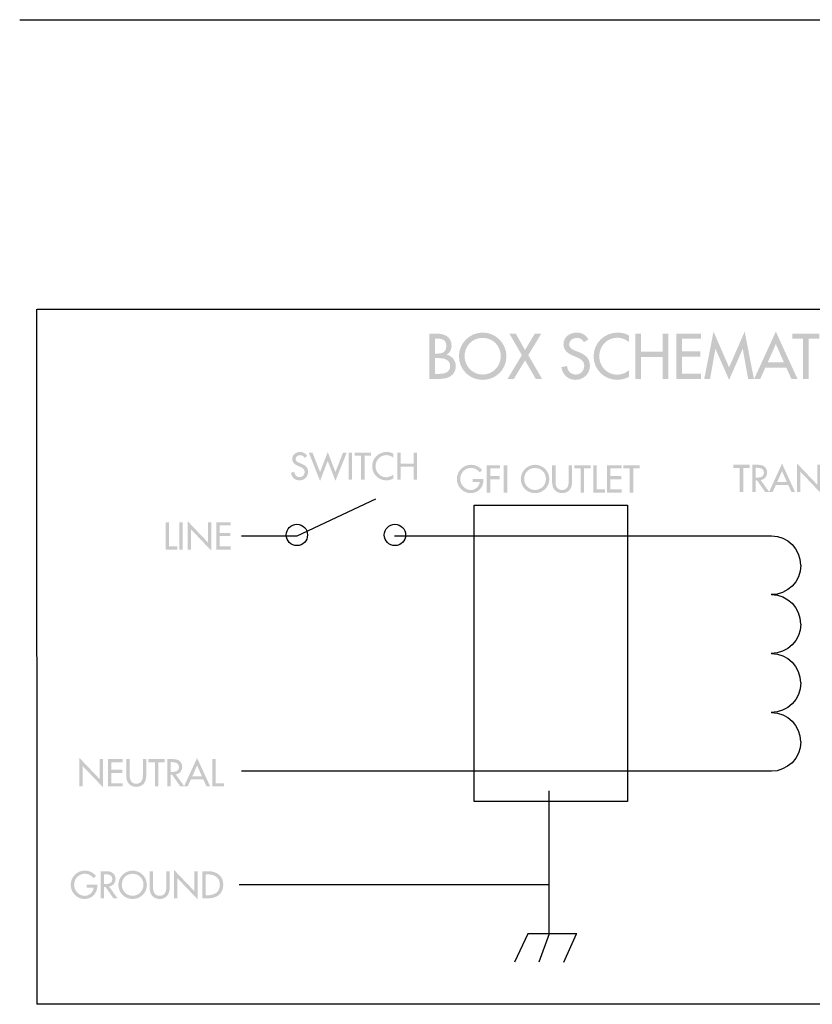
# Model space of a CAD drawing. Extents: x 13 to 267, y 9 to 200.
# Drawn here: x 13 to 59, y 138 to 196 of the extents above; entities that cross this region are included whole.
import ezdxf

# ---------------------------------------------------------------- set-up
doc = ezdxf.new("R2010")
doc.units = 0
doc.header["$MEASUREMENT"] = 0
doc.layers.add('FOREGROUND', color=5, linetype='CONTINUOUS')

# ---------------------------------------------------------------- blocks, each defined once
blk = doc.blocks.new('AI9-BLK35')
at = {"layer": 'FOREGROUND'}
h = blk.add_hatch(color=7, dxfattribs=at)
edge = h.paths.add_edge_path(flags=16)
edge.add_spline(control_points=[(-12.939, -1.357), (-12.939, -1.357), (-12.319, -1.357), (-12.319, -1.357), (-11.85, -1.357), (-11.395, -1.146), (-11.395, -0.614), (-11.395, -0.303), (-11.613, 0.004), (-11.927, 0.06), (-11.927, 0.06), (-11.927, 0.067), (-11.927, 0.067), (-11.747, 0.152), (-11.642, 0.377), (-11.642, 0.571), (-11.642, 1.171), (-12.114, 1.301), (-12.615, 1.301), (-12.615, 1.301), (-12.939, 1.301), (-12.939, 1.301), (-12.939, 1.301), (-12.939, -1.357), (-12.939, -1.357)], knot_values=[0, 0, 0, 0, 1, 1, 1, 2, 2, 2, 3, 3, 3, 4, 4, 4, 5, 5, 5, 6, 6, 6, 7, 7, 7, 8, 8, 8, 8], degree=3, periodic=0)
edge = h.paths.add_edge_path()
edge.add_spline(control_points=[(-12.608, -0.141), (-12.608, -0.141), (-12.403, -0.141), (-12.403, -0.141), (-12.107, -0.141), (-11.726, -0.219), (-11.726, -0.592), (-11.726, -0.97), (-12.047, -1.061), (-12.354, -1.061), (-12.354, -1.061), (-12.608, -1.061), (-12.608, -1.061), (-12.608, -1.061), (-12.608, -0.141), (-12.608, -0.141)], knot_values=[0, 0, 0, 0, 1, 1, 1, 2, 2, 2, 3, 3, 3, 4, 4, 4, 5, 5, 5, 5], degree=3, periodic=0)
edge = h.paths.add_edge_path()
edge.add_spline(control_points=[(-12.608, 1.005), (-12.608, 1.005), (-12.516, 1.005), (-12.516, 1.005), (-12.206, 1.005), (-11.952, 0.941), (-11.952, 0.568), (-11.952, 0.187), (-12.209, 0.123), (-12.523, 0.123), (-12.523, 0.123), (-12.608, 0.123), (-12.608, 0.123), (-12.608, 0.123), (-12.608, 1.005), (-12.608, 1.005)], knot_values=[0, 0, 0, 0, 1, 1, 1, 2, 2, 2, 3, 3, 3, 4, 4, 4, 5, 5, 5, 5], degree=3, periodic=0)
h = blk.add_hatch(color=7, dxfattribs=at)
edge = h.paths.add_edge_path()
edge.add_spline(control_points=[(-9.818, -1.104), (-10.393, -1.104), (-10.88, -0.635), (-10.88, -0.028), (-10.88, 0.557), (-10.443, 1.047), (-9.818, 1.047), (-9.194, 1.047), (-8.757, 0.557), (-8.757, -0.028), (-8.757, -0.635), (-9.244, -1.104), (-9.818, -1.104)], knot_values=[0, 0, 0, 0, 1, 1, 1, 2, 2, 2, 3, 3, 3, 4, 4, 4, 4], degree=3, periodic=0)
edge = h.paths.add_edge_path(flags=16)
edge.add_spline(control_points=[(-9.818, 1.358), (-10.58, 1.358), (-11.211, 0.733), (-11.211, -0.028), (-11.211, -0.818), (-10.587, -1.414), (-9.818, -1.414), (-9.05, -1.414), (-8.426, -0.818), (-8.426, -0.028), (-8.426, 0.733), (-9.057, 1.358), (-9.818, 1.358)], knot_values=[0, 0, 0, 0, 1, 1, 1, 2, 2, 2, 3, 3, 3, 4, 4, 4, 4], degree=3, periodic=0)
for points in [[(-7.522, 0.035), (-8.358, -1.357), (-7.988, -1.357), (-7.336, -0.268), (-6.708, -1.357), (-6.338, -1.357), (-7.145, 0.035), (-6.38, 1.301), (-6.757, 1.301), (-7.336, 0.331), (-7.879, 1.301), (-8.256, 1.301)], [(-0.534, 0.229), (-0.534, 1.301), (-0.865, 1.301), (-0.865, -1.357), (-0.534, -1.357), (-0.534, -0.081), (0.732, -0.081), (0.732, -1.357), (1.064, -1.357), (1.064, 1.301), (0.732, 1.301), (0.732, 0.229)], [(1.544, -1.357), (2.972, -1.357), (2.972, -1.054), (1.875, -1.054), (1.875, -0.049), (2.94, -0.049), (2.94, 0.254), (1.875, 0.254), (1.875, 0.998), (2.972, 0.998), (2.972, 1.301), (1.544, 1.301)], [(4.629, -1.414), (5.426, 0.398), (5.433, 0.398), (5.743, -1.357), (6.085, -1.357), (5.542, 1.414), (4.629, -0.68), (3.716, 1.414), (3.173, -1.357), (3.515, -1.357), (3.825, 0.398), (3.832, 0.398)], [(9.294, 0.998), (9.925, 0.998), (9.925, 1.301), (8.331, 1.301), (8.331, 0.998), (8.963, 0.998), (8.963, -1.357), (9.294, -1.357)], [(10.507, 1.301), (10.175, 1.301), (10.175, -1.357), (10.507, -1.357)]]:
    blk.add_hatch(color=7, dxfattribs=at).paths.add_polyline_path(points)
h = blk.add_hatch(color=7, dxfattribs=at)
edge = h.paths.add_edge_path()
edge.add_spline(control_points=[(-3.616, 0.955), (-3.76, 1.213), (-4.004, 1.358), (-4.3, 1.358), (-4.702, 1.358), (-5.082, 1.1), (-5.082, 0.67), (-5.082, 0.3), (-4.807, 0.127), (-4.504, -0.003), (-4.504, -0.003), (-4.321, -0.081), (-4.321, -0.081), (-4.092, -0.176), (-3.863, -0.3), (-3.863, -0.585), (-3.863, -0.864), (-4.067, -1.104), (-4.353, -1.104), (-4.638, -1.104), (-4.871, -0.892), (-4.867, -0.599), (-4.867, -0.599), (-5.202, -0.67), (-5.202, -0.67), (-5.146, -1.097), (-4.811, -1.414), (-4.381, -1.414), (-3.905, -1.414), (-3.531, -1.068), (-3.531, -0.585), (-3.531, -0.141), (-3.813, 0.067), (-4.19, 0.215), (-4.19, 0.215), (-4.381, 0.289), (-4.381, 0.289), (-4.546, 0.353), (-4.751, 0.462), (-4.751, 0.67), (-4.751, 0.903), (-4.518, 1.047), (-4.307, 1.047), (-4.106, 1.047), (-3.979, 0.963), (-3.88, 0.797), (-3.88, 0.797), (-3.616, 0.955), (-3.616, 0.955)], knot_values=[0, 0, 0, 0, 1, 1, 1, 2, 2, 2, 3, 3, 3, 4, 4, 4, 5, 5, 5, 6, 6, 6, 7, 7, 7, 8, 8, 8, 9, 9, 9, 10, 10, 10, 11, 11, 11, 12, 12, 12, 13, 13, 13, 14, 14, 14, 15, 15, 15, 16, 16, 16, 16], degree=3, periodic=0)
h = blk.add_hatch(color=7, dxfattribs=at)
edge = h.paths.add_edge_path()
edge.add_spline(control_points=[(-1.232, 1.178), (-1.433, 1.301), (-1.669, 1.358), (-1.902, 1.358), (-2.685, 1.358), (-3.316, 0.744), (-3.316, -0.042), (-3.316, -0.811), (-2.688, -1.414), (-1.93, -1.414), (-1.698, -1.414), (-1.437, -1.347), (-1.232, -1.227), (-1.232, -1.227), (-1.232, -0.836), (-1.232, -0.836), (-1.429, -1.012), (-1.68, -1.111), (-1.941, -1.111), (-2.533, -1.111), (-2.984, -0.614), (-2.984, -0.032), (-2.984, 0.557), (-2.53, 1.054), (-1.934, 1.054), (-1.683, 1.054), (-1.422, 0.963), (-1.232, 0.793), (-1.232, 0.793), (-1.232, 1.178), (-1.232, 1.178)], knot_values=[0, 0, 0, 0, 1, 1, 1, 2, 2, 2, 3, 3, 3, 4, 4, 4, 5, 5, 5, 6, 6, 6, 7, 7, 7, 8, 8, 8, 9, 9, 9, 10, 10, 10, 10], degree=3, periodic=0)
h = blk.add_hatch(color=7, dxfattribs=at)
edge = h.paths.add_edge_path()
edge.add_spline(control_points=[(7.841, -0.388), (7.841, -0.388), (6.896, -0.388), (6.896, -0.388), (6.896, -0.388), (7.369, 0.687), (7.369, 0.687), (7.369, 0.687), (7.841, -0.388), (7.841, -0.388)], knot_values=[0, 0, 0, 0, 1, 1, 1, 2, 2, 2, 3, 3, 3, 3], degree=3, periodic=0)
edge = h.paths.add_edge_path(flags=16)
edge.add_spline(control_points=[(7.979, -0.691), (7.979, -0.691), (8.282, -1.357), (8.282, -1.357), (8.282, -1.357), (8.638, -1.357), (8.638, -1.357), (8.638, -1.357), (7.369, 1.414), (7.369, 1.414), (7.369, 1.414), (6.099, -1.357), (6.099, -1.357), (6.099, -1.357), (6.455, -1.357), (6.455, -1.357), (6.455, -1.357), (6.759, -0.691), (6.759, -0.691), (6.759, -0.691), (7.979, -0.691), (7.979, -0.691)], knot_values=[0, 0, 0, 0, 1, 1, 1, 2, 2, 2, 3, 3, 3, 4, 4, 4, 5, 5, 5, 6, 6, 6, 7, 7, 7, 7], degree=3, periodic=0)
h = blk.add_hatch(color=7, dxfattribs=at)
edge = h.paths.add_edge_path()
edge.add_spline(control_points=[(12.939, 1.178), (12.738, 1.301), (12.502, 1.358), (12.269, 1.358), (11.487, 1.358), (10.855, 0.744), (10.855, -0.042), (10.855, -0.811), (11.483, -1.414), (12.241, -1.414), (12.474, -1.414), (12.735, -1.347), (12.939, -1.227), (12.939, -1.227), (12.939, -0.836), (12.939, -0.836), (12.742, -1.012), (12.491, -1.111), (12.23, -1.111), (11.638, -1.111), (11.187, -0.614), (11.187, -0.032), (11.187, 0.557), (11.642, 1.054), (12.238, 1.054), (12.488, 1.054), (12.749, 0.963), (12.939, 0.793), (12.939, 0.793), (12.939, 1.178), (12.939, 1.178)], knot_values=[0, 0, 0, 0, 1, 1, 1, 2, 2, 2, 3, 3, 3, 4, 4, 4, 5, 5, 5, 6, 6, 6, 7, 7, 7, 8, 8, 8, 9, 9, 9, 10, 10, 10, 10], degree=3, periodic=0)
blk = doc.blocks.new('AI9-BLK28')
at = {"layer": 'FOREGROUND'}
for points in [[(-6.595, 0.61), (-6.216, 0.61), (-6.216, 0.792), (-7.173, 0.792), (-7.173, 0.61), (-6.794, 0.61), (-6.794, -0.803), (-6.595, -0.803)], [(-3.442, -0.803), (-3.243, -0.803), (-3.243, 0.386), (-2.046, -0.868), (-2.046, 0.792), (-2.245, 0.792), (-2.245, -0.386), (-3.442, 0.868)], [(0.144, 0.61), (0.144, 0.792), (-0.628, 0.792), (-0.628, -0.803), (-0.429, -0.803), (-0.429, -0.02), (0.125, -0.02), (0.125, 0.162), (-0.429, 0.162), (-0.429, 0.61)], [(4.027, -0.837), (4.505, 0.251), (4.509, 0.251), (4.695, -0.803), (4.9, -0.803), (4.575, 0.86), (4.027, -0.397), (3.479, 0.86), (3.153, -0.803), (3.358, -0.803), (3.544, 0.251), (3.548, 0.251)], [(5.078, -0.803), (5.935, -0.803), (5.935, -0.621), (5.277, -0.621), (5.277, -0.018), (5.916, -0.018), (5.916, 0.164), (5.277, 0.164), (5.277, 0.61), (5.935, 0.61), (5.935, 0.792), (5.078, 0.792)]]:
    blk.add_hatch(color=7, dxfattribs=at).paths.add_polyline_path(points)
h = blk.add_hatch(color=7, dxfattribs=at)
edge = h.paths.add_edge_path()
edge.add_spline(control_points=[(-5.861, 0.615), (-5.861, 0.615), (-5.808, 0.615), (-5.808, 0.615), (-5.611, 0.615), (-5.374, 0.579), (-5.374, 0.329), (-5.374, 0.075), (-5.594, 0.037), (-5.798, 0.037), (-5.798, 0.037), (-5.861, 0.037), (-5.861, 0.037), (-5.861, 0.037), (-5.861, 0.615), (-5.861, 0.615)], knot_values=[0, 0, 0, 0, 1, 1, 1, 2, 2, 2, 3, 3, 3, 4, 4, 4, 5, 5, 5, 5], degree=3, periodic=0)
edge = h.paths.add_edge_path(flags=16)
edge.add_spline(control_points=[(-5.571, -0.109), (-5.341, -0.081), (-5.188, 0.109), (-5.188, 0.337), (-5.188, 0.49), (-5.264, 0.64), (-5.398, 0.718), (-5.525, 0.79), (-5.677, 0.792), (-5.819, 0.792), (-5.819, 0.792), (-6.06, 0.792), (-6.06, 0.792), (-6.06, 0.792), (-6.06, -0.803), (-6.06, -0.803), (-6.06, -0.803), (-5.861, -0.803), (-5.861, -0.803), (-5.861, -0.803), (-5.861, -0.128), (-5.861, -0.128), (-5.861, -0.128), (-5.779, -0.128), (-5.779, -0.128), (-5.779, -0.128), (-5.309, -0.803), (-5.309, -0.803), (-5.309, -0.803), (-5.068, -0.803), (-5.068, -0.803), (-5.068, -0.803), (-5.571, -0.109), (-5.571, -0.109)], knot_values=[0, 0, 0, 0, 1, 1, 1, 2, 2, 2, 3, 3, 3, 4, 4, 4, 5, 5, 5, 6, 6, 6, 7, 7, 7, 8, 8, 8, 9, 9, 9, 10, 10, 10, 11, 11, 11, 11], degree=3, periodic=0)
h = blk.add_hatch(color=7, dxfattribs=at)
edge = h.paths.add_edge_path()
edge.add_spline(control_points=[(-4.035, -0.221), (-4.035, -0.221), (-4.602, -0.221), (-4.602, -0.221), (-4.602, -0.221), (-4.318, 0.424), (-4.318, 0.424), (-4.318, 0.424), (-4.035, -0.221), (-4.035, -0.221)], knot_values=[0, 0, 0, 0, 1, 1, 1, 2, 2, 2, 3, 3, 3, 3], degree=3, periodic=0)
edge = h.paths.add_edge_path(flags=16)
edge.add_spline(control_points=[(-3.952, -0.403), (-3.952, -0.403), (-3.77, -0.803), (-3.77, -0.803), (-3.77, -0.803), (-3.557, -0.803), (-3.557, -0.803), (-3.557, -0.803), (-4.318, 0.86), (-4.318, 0.86), (-4.318, 0.86), (-5.08, -0.803), (-5.08, -0.803), (-5.08, -0.803), (-4.866, -0.803), (-4.866, -0.803), (-4.866, -0.803), (-4.684, -0.403), (-4.684, -0.403), (-4.684, -0.403), (-3.952, -0.403), (-3.952, -0.403)], knot_values=[0, 0, 0, 0, 1, 1, 1, 2, 2, 2, 3, 3, 3, 4, 4, 4, 5, 5, 5, 6, 6, 6, 7, 7, 7, 7], degree=3, periodic=0)
h = blk.add_hatch(color=7, dxfattribs=at)
edge = h.paths.add_edge_path()
edge.add_spline(control_points=[(-0.895, 0.585), (-0.982, 0.739), (-1.127, 0.826), (-1.305, 0.826), (-1.546, 0.826), (-1.775, 0.672), (-1.775, 0.414), (-1.775, 0.191), (-1.61, 0.088), (-1.428, 0.009), (-1.428, 0.009), (-1.318, -0.037), (-1.318, -0.037), (-1.18, -0.094), (-1.043, -0.168), (-1.043, -0.34), (-1.043, -0.507), (-1.165, -0.651), (-1.337, -0.651), (-1.508, -0.651), (-1.648, -0.524), (-1.646, -0.348), (-1.646, -0.348), (-1.847, -0.39), (-1.847, -0.39), (-1.813, -0.646), (-1.612, -0.837), (-1.354, -0.837), (-1.068, -0.837), (-0.844, -0.629), (-0.844, -0.34), (-0.844, -0.073), (-1.013, 0.052), (-1.24, 0.141), (-1.24, 0.141), (-1.354, 0.185), (-1.354, 0.185), (-1.453, 0.223), (-1.576, 0.289), (-1.576, 0.414), (-1.576, 0.553), (-1.436, 0.64), (-1.309, 0.64), (-1.189, 0.64), (-1.113, 0.589), (-1.053, 0.49), (-1.053, 0.49), (-0.895, 0.585), (-0.895, 0.585)], knot_values=[0, 0, 0, 0, 1, 1, 1, 2, 2, 2, 3, 3, 3, 4, 4, 4, 5, 5, 5, 6, 6, 6, 7, 7, 7, 8, 8, 8, 9, 9, 9, 10, 10, 10, 11, 11, 11, 12, 12, 12, 13, 13, 13, 14, 14, 14, 15, 15, 15, 16, 16, 16, 16], degree=3, periodic=0)
h = blk.add_hatch(color=7, dxfattribs=at)
edge = h.paths.add_edge_path()
edge.add_spline(control_points=[(1.1, -0.651), (0.755, -0.651), (0.463, -0.369), (0.463, -0.005), (0.463, 0.346), (0.726, 0.64), (1.1, 0.64), (1.475, 0.64), (1.737, 0.346), (1.737, -0.005), (1.737, -0.369), (1.445, -0.651), (1.1, -0.651)], knot_values=[0, 0, 0, 0, 1, 1, 1, 2, 2, 2, 3, 3, 3, 4, 4, 4, 4], degree=3, periodic=0)
edge = h.paths.add_edge_path(flags=16)
edge.add_spline(control_points=[(1.1, 0.826), (0.643, 0.826), (0.264, 0.452), (0.264, -0.005), (0.264, -0.479), (0.639, -0.837), (1.1, -0.837), (1.561, -0.837), (1.936, -0.479), (1.936, -0.005), (1.936, 0.452), (1.557, 0.826), (1.1, 0.826)], knot_values=[0, 0, 0, 0, 1, 1, 1, 2, 2, 2, 3, 3, 3, 4, 4, 4, 4], degree=3, periodic=0)
h = blk.add_hatch(color=7, dxfattribs=at)
edge = h.paths.add_edge_path()
edge.add_spline(control_points=[(2.327, 0.615), (2.327, 0.615), (2.38, 0.615), (2.38, 0.615), (2.577, 0.615), (2.814, 0.579), (2.814, 0.329), (2.814, 0.075), (2.594, 0.037), (2.391, 0.037), (2.391, 0.037), (2.327, 0.037), (2.327, 0.037), (2.327, 0.037), (2.327, 0.615), (2.327, 0.615)], knot_values=[0, 0, 0, 0, 1, 1, 1, 2, 2, 2, 3, 3, 3, 4, 4, 4, 5, 5, 5, 5], degree=3, periodic=0)
edge = h.paths.add_edge_path(flags=16)
edge.add_spline(control_points=[(2.617, -0.109), (2.848, -0.081), (3, 0.109), (3, 0.337), (3, 0.49), (2.924, 0.64), (2.791, 0.718), (2.664, 0.79), (2.511, 0.792), (2.37, 0.792), (2.37, 0.792), (2.129, 0.792), (2.129, 0.792), (2.129, 0.792), (2.129, -0.803), (2.129, -0.803), (2.129, -0.803), (2.327, -0.803), (2.327, -0.803), (2.327, -0.803), (2.327, -0.128), (2.327, -0.128), (2.327, -0.128), (2.41, -0.128), (2.41, -0.128), (2.41, -0.128), (2.88, -0.803), (2.88, -0.803), (2.88, -0.803), (3.121, -0.803), (3.121, -0.803), (3.121, -0.803), (2.617, -0.109), (2.617, -0.109)], knot_values=[0, 0, 0, 0, 1, 1, 1, 2, 2, 2, 3, 3, 3, 4, 4, 4, 5, 5, 5, 6, 6, 6, 7, 7, 7, 8, 8, 8, 9, 9, 9, 10, 10, 10, 11, 11, 11, 11], degree=3, periodic=0)
h = blk.add_hatch(color=7, dxfattribs=at)
edge = h.paths.add_edge_path()
edge.add_spline(control_points=[(6.379, 0.615), (6.379, 0.615), (6.432, 0.615), (6.432, 0.615), (6.629, 0.615), (6.866, 0.579), (6.866, 0.329), (6.866, 0.075), (6.646, 0.037), (6.443, 0.037), (6.443, 0.037), (6.379, 0.037), (6.379, 0.037), (6.379, 0.037), (6.379, 0.615), (6.379, 0.615)], knot_values=[0, 0, 0, 0, 1, 1, 1, 2, 2, 2, 3, 3, 3, 4, 4, 4, 5, 5, 5, 5], degree=3, periodic=0)
edge = h.paths.add_edge_path(flags=16)
edge.add_spline(control_points=[(6.669, -0.109), (6.9, -0.081), (7.052, 0.109), (7.052, 0.337), (7.052, 0.49), (6.976, 0.64), (6.842, 0.718), (6.716, 0.79), (6.563, 0.792), (6.421, 0.792), (6.421, 0.792), (6.18, 0.792), (6.18, 0.792), (6.18, 0.792), (6.18, -0.803), (6.18, -0.803), (6.18, -0.803), (6.379, -0.803), (6.379, -0.803), (6.379, -0.803), (6.379, -0.128), (6.379, -0.128), (6.379, -0.128), (6.462, -0.128), (6.462, -0.128), (6.462, -0.128), (6.931, -0.803), (6.931, -0.803), (6.931, -0.803), (7.173, -0.803), (7.173, -0.803), (7.173, -0.803), (6.669, -0.109), (6.669, -0.109)], knot_values=[0, 0, 0, 0, 1, 1, 1, 2, 2, 2, 3, 3, 3, 4, 4, 4, 5, 5, 5, 6, 6, 6, 7, 7, 7, 8, 8, 8, 9, 9, 9, 10, 10, 10, 11, 11, 11, 11], degree=3, periodic=0)
blk = doc.blocks.new('AI9-BLK27')
at = {"layer": 'FOREGROUND', "color": 7}
blk.add_circle((0.000043, 0), 0.62494, dxfattribs=at)
blk = doc.blocks.new('AI9-BLK26')
at = {"layer": 'FOREGROUND', "color": 7}
blk.add_circle((0, 0), 0.625, dxfattribs=at)
blk = doc.blocks.new('AI9-BLK25')
at = {"layer": 'FOREGROUND', "color": 7}
blk.add_lwpolyline([(-4.499553, 8.686636), (4.499553, 8.686636), (4.499553, -8.686636), (-4.499553, -8.686636)], close=True, dxfattribs=at)
blk = doc.blocks.new('AI9-BLK24')
at = {"layer": 'FOREGROUND'}
h = blk.add_hatch(color=7, dxfattribs=at)
edge = h.paths.add_edge_path()
edge.add_spline(control_points=[(-4.431, 0.006), (-4.431, 0.006), (-4.431, -0.176), (-4.431, -0.176), (-4.431, -0.176), (-4.018, -0.176), (-4.018, -0.176), (-4.027, -0.436), (-4.293, -0.649), (-4.541, -0.649), (-4.886, -0.649), (-5.161, -0.332), (-5.161, 0.002), (-5.161, 0.36), (-4.882, 0.649), (-4.524, 0.649), (-4.329, 0.649), (-4.137, 0.546), (-4.023, 0.389), (-4.023, 0.389), (-3.883, 0.523), (-3.883, 0.523), (-4.04, 0.719), (-4.285, 0.831), (-4.532, 0.831), (-4.992, 0.831), (-5.36, 0.455), (-5.36, -0.004), (-5.36, -0.446), (-5, -0.831), (-4.554, -0.831), (-4.107, -0.831), (-3.798, -0.495), (-3.798, -0.057), (-3.798, -0.057), (-3.798, 0.006), (-3.798, 0.006), (-3.798, 0.006), (-4.431, 0.006), (-4.431, 0.006)], knot_values=[0, 0, 0, 0, 1, 1, 1, 2, 2, 2, 3, 3, 3, 4, 4, 4, 5, 5, 5, 6, 6, 6, 7, 7, 7, 8, 8, 8, 9, 9, 9, 10, 10, 10, 11, 11, 11, 12, 12, 12, 13, 13, 13, 13], degree=3, periodic=0)
for points in [[(-2.832, 0.616), (-2.832, 0.798), (-3.604, 0.798), (-3.604, -0.797), (-3.405, -0.797), (-3.405, -0.015), (-2.851, -0.015), (-2.851, 0.167), (-3.405, 0.167), (-3.405, 0.616)], [(-2.407, 0.798), (-2.606, 0.798), (-2.606, -0.797), (-2.407, -0.797)], [(2.1, 0.616), (2.478, 0.616), (2.478, 0.798), (1.522, 0.798), (1.522, 0.616), (1.901, 0.616), (1.901, -0.797), (2.1, -0.797)], [(2.834, 0.798), (2.635, 0.798), (2.635, -0.797), (3.318, -0.797), (3.318, -0.616), (2.834, -0.616)], [(3.449, -0.797), (4.306, -0.797), (4.306, -0.616), (3.648, -0.616), (3.648, -0.013), (4.287, -0.013), (4.287, 0.169), (3.648, 0.169), (3.648, 0.616), (4.306, 0.616), (4.306, 0.798), (3.449, 0.798)], [(4.981, 0.616), (5.36, 0.616), (5.36, 0.798), (4.403, 0.798), (4.403, 0.616), (4.782, 0.616), (4.782, -0.797), (4.981, -0.797)]]:
    blk.add_hatch(color=7, dxfattribs=at).paths.add_polyline_path(points)
h = blk.add_hatch(color=7, dxfattribs=at)
edge = h.paths.add_edge_path()
edge.add_spline(control_points=[(-0.774, -0.645), (-1.119, -0.645), (-1.411, -0.364), (-1.411, 0), (-1.411, 0.351), (-1.149, 0.645), (-0.774, 0.645), (-0.4, 0.645), (-0.137, 0.351), (-0.137, 0), (-0.137, -0.364), (-0.429, -0.645), (-0.774, -0.645)], knot_values=[0, 0, 0, 0, 1, 1, 1, 2, 2, 2, 3, 3, 3, 4, 4, 4, 4], degree=3, periodic=0)
edge = h.paths.add_edge_path(flags=16)
edge.add_spline(control_points=[(-0.774, 0.831), (-1.231, 0.831), (-1.61, 0.457), (-1.61, 0), (-1.61, -0.474), (-1.235, -0.831), (-0.774, -0.831), (-0.313, -0.831), (0.062, -0.474), (0.062, 0), (0.062, 0.457), (-0.317, 0.831), (-0.774, 0.831)], knot_values=[0, 0, 0, 0, 1, 1, 1, 2, 2, 2, 3, 3, 3, 4, 4, 4, 4], degree=3, periodic=0)
h = blk.add_hatch(color=7, dxfattribs=at)
edge = h.paths.add_edge_path()
edge.add_spline(control_points=[(0.227, 0.798), (0.227, 0.798), (0.227, -0.211), (0.227, -0.211), (0.227, -0.563), (0.445, -0.831), (0.811, -0.831), (1.177, -0.831), (1.395, -0.563), (1.395, -0.211), (1.395, -0.211), (1.395, 0.798), (1.395, 0.798), (1.395, 0.798), (1.196, 0.798), (1.196, 0.798), (1.196, 0.798), (1.196, -0.144), (1.196, -0.144), (1.196, -0.404), (1.118, -0.645), (0.811, -0.645), (0.504, -0.645), (0.426, -0.404), (0.426, -0.144), (0.426, -0.144), (0.426, 0.798), (0.426, 0.798), (0.426, 0.798), (0.227, 0.798), (0.227, 0.798)], knot_values=[0, 0, 0, 0, 1, 1, 1, 2, 2, 2, 3, 3, 3, 4, 4, 4, 5, 5, 5, 6, 6, 6, 7, 7, 7, 8, 8, 8, 9, 9, 9, 10, 10, 10, 10], degree=3, periodic=0)
blk = doc.blocks.new('AI9-BLK23')
at = {"layer": 'FOREGROUND'}
h = blk.add_hatch(color=7, dxfattribs=at)
edge = h.paths.add_edge_path()
edge.add_spline(control_points=[(-2.742, 0.605), (-2.829, 0.759), (-2.975, 0.846), (-3.152, 0.846), (-3.393, 0.846), (-3.622, 0.692), (-3.622, 0.434), (-3.622, 0.211), (-3.457, 0.108), (-3.275, 0.03), (-3.275, 0.03), (-3.165, -0.017), (-3.165, -0.017), (-3.028, -0.074), (-2.89, -0.148), (-2.89, -0.319), (-2.89, -0.487), (-3.013, -0.631), (-3.184, -0.631), (-3.355, -0.631), (-3.495, -0.504), (-3.493, -0.328), (-3.493, -0.328), (-3.694, -0.37), (-3.694, -0.37), (-3.66, -0.626), (-3.459, -0.817), (-3.201, -0.817), (-2.915, -0.817), (-2.691, -0.609), (-2.691, -0.319), (-2.691, -0.053), (-2.86, 0.072), (-3.087, 0.161), (-3.087, 0.161), (-3.201, 0.205), (-3.201, 0.205), (-3.3, 0.243), (-3.423, 0.309), (-3.423, 0.434), (-3.423, 0.573), (-3.283, 0.66), (-3.157, 0.66), (-3.036, 0.66), (-2.96, 0.609), (-2.901, 0.51), (-2.901, 0.51), (-2.742, 0.605), (-2.742, 0.605)], knot_values=[0, 0, 0, 0, 1, 1, 1, 2, 2, 2, 3, 3, 3, 4, 4, 4, 5, 5, 5, 6, 6, 6, 7, 7, 7, 8, 8, 8, 9, 9, 9, 10, 10, 10, 11, 11, 11, 12, 12, 12, 13, 13, 13, 14, 14, 14, 15, 15, 15, 16, 16, 16, 16], degree=3, periodic=0)
for points in [[(-2.435, 0.812), (-2.651, 0.812), (-1.989, -0.846), (-1.538, 0.324), (-1.087, -0.846), (-0.425, 0.812), (-0.641, 0.812), (-1.087, -0.33), (-1.538, 0.846), (-1.989, -0.33)], [(-0.108, 0.812), (-0.306, 0.812), (-0.306, -0.783), (-0.108, -0.783)], [(0.62, 0.63), (0.999, 0.63), (0.999, 0.812), (0.042, 0.812), (0.042, 0.63), (0.421, 0.63), (0.421, -0.783), (0.62, -0.783)], [(2.736, 0.169), (2.736, 0.812), (2.537, 0.812), (2.537, -0.783), (2.736, -0.783), (2.736, -0.017), (3.495, -0.017), (3.495, -0.783), (3.694, -0.783), (3.694, 0.812), (3.495, 0.812), (3.495, 0.169)]]:
    blk.add_hatch(color=7, dxfattribs=at).paths.add_polyline_path(points)
h = blk.add_hatch(color=7, dxfattribs=at)
edge = h.paths.add_edge_path()
edge.add_spline(control_points=[(2.316, 0.738), (2.196, 0.812), (2.054, 0.846), (1.914, 0.846), (1.445, 0.846), (1.066, 0.478), (1.066, 0.006), (1.066, -0.455), (1.443, -0.817), (1.898, -0.817), (2.037, -0.817), (2.194, -0.776), (2.316, -0.704), (2.316, -0.704), (2.316, -0.47), (2.316, -0.47), (2.198, -0.575), (2.048, -0.635), (1.891, -0.635), (1.536, -0.635), (1.265, -0.336), (1.265, 0.013), (1.265, 0.366), (1.538, 0.664), (1.895, 0.664), (2.046, 0.664), (2.202, 0.609), (2.316, 0.508), (2.316, 0.508), (2.316, 0.738), (2.316, 0.738)], knot_values=[0, 0, 0, 0, 1, 1, 1, 2, 2, 2, 3, 3, 3, 4, 4, 4, 5, 5, 5, 6, 6, 6, 7, 7, 7, 8, 8, 8, 9, 9, 9, 10, 10, 10, 10], degree=3, periodic=0)
blk = doc.blocks.new('AI9-BLK22')
at = {"layer": 'FOREGROUND'}
for points in [[(-1.713, 0.792), (-1.911, 0.792), (-1.911, -0.803), (-1.228, -0.803), (-1.228, -0.621), (-1.713, -0.621)], [(-0.905, 0.792), (-1.103, 0.792), (-1.103, -0.803), (-0.905, -0.803)], [(-0.626, -0.803), (-0.427, -0.803), (-0.427, 0.386), (0.771, -0.868), (0.771, 0.792), (0.572, 0.792), (0.572, -0.386), (-0.626, 0.868)], [(1.055, -0.803), (1.911, -0.803), (1.911, -0.621), (1.253, -0.621), (1.253, -0.018), (1.892, -0.018), (1.892, 0.164), (1.253, 0.164), (1.253, 0.61), (1.911, 0.61), (1.911, 0.792), (1.055, 0.792)]]:
    blk.add_hatch(color=7, dxfattribs=at).paths.add_polyline_path(points)
blk = doc.blocks.new('AI9-BLK21')
at = {"layer": 'FOREGROUND'}
for points in [[(-4.241, -0.803), (-4.043, -0.803), (-4.043, 0.386), (-2.845, -0.868), (-2.845, 0.792), (-3.044, 0.792), (-3.044, -0.386), (-4.241, 0.868)], [(-2.561, -0.803), (-1.704, -0.803), (-1.704, -0.621), (-2.362, -0.621), (-2.362, -0.018), (-1.723, -0.018), (-1.723, 0.164), (-2.362, 0.164), (-2.362, 0.61), (-1.704, 0.61), (-1.704, 0.792), (-2.561, 0.792)], [(0.386, 0.61), (0.765, 0.61), (0.765, 0.792), (-0.191, 0.792), (-0.191, 0.61), (0.188, 0.61), (0.188, -0.803), (0.386, -0.803)], [(3.757, 0.792), (3.558, 0.792), (3.558, -0.803), (4.241, -0.803), (4.241, -0.621), (3.757, -0.621)]]:
    blk.add_hatch(color=7, dxfattribs=at).paths.add_polyline_path(points)
h = blk.add_hatch(color=7, dxfattribs=at)
edge = h.paths.add_edge_path()
edge.add_spline(control_points=[(-1.486, 0.792), (-1.486, 0.792), (-1.486, -0.217), (-1.486, -0.217), (-1.486, -0.568), (-1.268, -0.837), (-0.903, -0.837), (-0.536, -0.837), (-0.319, -0.568), (-0.319, -0.217), (-0.319, -0.217), (-0.319, 0.792), (-0.319, 0.792), (-0.319, 0.792), (-0.517, 0.792), (-0.517, 0.792), (-0.517, 0.792), (-0.517, -0.149), (-0.517, -0.149), (-0.517, -0.409), (-0.596, -0.65), (-0.903, -0.65), (-1.209, -0.65), (-1.288, -0.409), (-1.288, -0.149), (-1.288, -0.149), (-1.288, 0.792), (-1.288, 0.792), (-1.288, 0.792), (-1.486, 0.792), (-1.486, 0.792)], knot_values=[0, 0, 0, 0, 1, 1, 1, 2, 2, 2, 3, 3, 3, 4, 4, 4, 5, 5, 5, 6, 6, 6, 7, 7, 7, 8, 8, 8, 9, 9, 9, 10, 10, 10, 10], degree=3, periodic=0)
h = blk.add_hatch(color=7, dxfattribs=at)
edge = h.paths.add_edge_path()
edge.add_spline(control_points=[(1.12, 0.615), (1.12, 0.615), (1.173, 0.615), (1.173, 0.615), (1.37, 0.615), (1.607, 0.579), (1.607, 0.329), (1.607, 0.075), (1.387, 0.037), (1.184, 0.037), (1.184, 0.037), (1.12, 0.037), (1.12, 0.037), (1.12, 0.037), (1.12, 0.615), (1.12, 0.615)], knot_values=[0, 0, 0, 0, 1, 1, 1, 2, 2, 2, 3, 3, 3, 4, 4, 4, 5, 5, 5, 5], degree=3, periodic=0)
edge = h.paths.add_edge_path(flags=16)
edge.add_spline(control_points=[(1.41, -0.109), (1.641, -0.081), (1.793, 0.109), (1.793, 0.337), (1.793, 0.49), (1.717, 0.64), (1.584, 0.718), (1.457, 0.79), (1.304, 0.792), (1.163, 0.792), (1.163, 0.792), (0.921, 0.792), (0.921, 0.792), (0.921, 0.792), (0.921, -0.803), (0.921, -0.803), (0.921, -0.803), (1.12, -0.803), (1.12, -0.803), (1.12, -0.803), (1.12, -0.128), (1.12, -0.128), (1.12, -0.128), (1.203, -0.128), (1.203, -0.128), (1.203, -0.128), (1.673, -0.803), (1.673, -0.803), (1.673, -0.803), (1.914, -0.803), (1.914, -0.803), (1.914, -0.803), (1.41, -0.109), (1.41, -0.109)], knot_values=[0, 0, 0, 0, 1, 1, 1, 2, 2, 2, 3, 3, 3, 4, 4, 4, 5, 5, 5, 6, 6, 6, 7, 7, 7, 8, 8, 8, 9, 9, 9, 10, 10, 10, 11, 11, 11, 11], degree=3, periodic=0)
h = blk.add_hatch(color=7, dxfattribs=at)
edge = h.paths.add_edge_path()
edge.add_spline(control_points=[(2.947, -0.221), (2.947, -0.221), (2.38, -0.221), (2.38, -0.221), (2.38, -0.221), (2.663, 0.424), (2.663, 0.424), (2.663, 0.424), (2.947, -0.221), (2.947, -0.221)], knot_values=[0, 0, 0, 0, 1, 1, 1, 2, 2, 2, 3, 3, 3, 3], degree=3, periodic=0)
edge = h.paths.add_edge_path(flags=16)
edge.add_spline(control_points=[(3.029, -0.403), (3.029, -0.403), (3.211, -0.803), (3.211, -0.803), (3.211, -0.803), (3.425, -0.803), (3.425, -0.803), (3.425, -0.803), (2.663, 0.86), (2.663, 0.86), (2.663, 0.86), (1.901, -0.803), (1.901, -0.803), (1.901, -0.803), (2.115, -0.803), (2.115, -0.803), (2.115, -0.803), (2.297, -0.403), (2.297, -0.403), (2.297, -0.403), (3.029, -0.403), (3.029, -0.403)], knot_values=[0, 0, 0, 0, 1, 1, 1, 2, 2, 2, 3, 3, 3, 4, 4, 4, 5, 5, 5, 6, 6, 6, 7, 7, 7, 7], degree=3, periodic=0)
blk = doc.blocks.new('AI9-BLK20')
at = {"layer": 'FOREGROUND'}
h = blk.add_hatch(color=7, dxfattribs=at)
edge = h.paths.add_edge_path()
edge.add_spline(control_points=[(-3.543, 0.001), (-3.543, 0.001), (-3.543, -0.181), (-3.543, -0.181), (-3.543, -0.181), (-3.131, -0.181), (-3.131, -0.181), (-3.139, -0.441), (-3.406, -0.655), (-3.653, -0.655), (-3.998, -0.655), (-4.273, -0.337), (-4.273, -0.003), (-4.273, 0.354), (-3.994, 0.644), (-3.636, 0.644), (-3.442, 0.644), (-3.249, 0.541), (-3.135, 0.384), (-3.135, 0.384), (-2.995, 0.517), (-2.995, 0.517), (-3.152, 0.714), (-3.397, 0.826), (-3.645, 0.826), (-4.104, 0.826), (-4.472, 0.45), (-4.472, -0.009), (-4.472, -0.452), (-4.112, -0.837), (-3.666, -0.837), (-3.22, -0.837), (-2.911, -0.5), (-2.911, -0.062), (-2.911, -0.062), (-2.911, 0.001), (-2.911, 0.001), (-2.911, 0.001), (-3.543, 0.001), (-3.543, 0.001)], knot_values=[0, 0, 0, 0, 1, 1, 1, 2, 2, 2, 3, 3, 3, 4, 4, 4, 5, 5, 5, 6, 6, 6, 7, 7, 7, 8, 8, 8, 9, 9, 9, 10, 10, 10, 11, 11, 11, 12, 12, 12, 13, 13, 13, 13], degree=3, periodic=0)
h = blk.add_hatch(color=7, dxfattribs=at)
edge = h.paths.add_edge_path()
edge.add_spline(control_points=[(-2.515, 0.615), (-2.515, 0.615), (-2.462, 0.615), (-2.462, 0.615), (-2.266, 0.615), (-2.029, 0.579), (-2.029, 0.329), (-2.029, 0.075), (-2.249, 0.037), (-2.452, 0.037), (-2.452, 0.037), (-2.515, 0.037), (-2.515, 0.037), (-2.515, 0.037), (-2.515, 0.615), (-2.515, 0.615)], knot_values=[0, 0, 0, 0, 1, 1, 1, 2, 2, 2, 3, 3, 3, 4, 4, 4, 5, 5, 5, 5], degree=3, periodic=0)
edge = h.paths.add_edge_path(flags=16)
edge.add_spline(control_points=[(-2.225, -0.109), (-1.995, -0.081), (-1.843, 0.109), (-1.843, 0.338), (-1.843, 0.49), (-1.919, 0.64), (-2.052, 0.718), (-2.179, 0.79), (-2.331, 0.792), (-2.473, 0.792), (-2.473, 0.792), (-2.714, 0.792), (-2.714, 0.792), (-2.714, 0.792), (-2.714, -0.803), (-2.714, -0.803), (-2.714, -0.803), (-2.515, -0.803), (-2.515, -0.803), (-2.515, -0.803), (-2.515, -0.128), (-2.515, -0.128), (-2.515, -0.128), (-2.433, -0.128), (-2.433, -0.128), (-2.433, -0.128), (-1.963, -0.803), (-1.963, -0.803), (-1.963, -0.803), (-1.722, -0.803), (-1.722, -0.803), (-1.722, -0.803), (-2.225, -0.109), (-2.225, -0.109)], knot_values=[0, 0, 0, 0, 1, 1, 1, 2, 2, 2, 3, 3, 3, 4, 4, 4, 5, 5, 5, 6, 6, 6, 7, 7, 7, 8, 8, 8, 9, 9, 9, 10, 10, 10, 11, 11, 11, 11], degree=3, periodic=0)
h = blk.add_hatch(color=7, dxfattribs=at)
edge = h.paths.add_edge_path()
edge.add_spline(control_points=[(-0.841, -0.651), (-1.186, -0.651), (-1.478, -0.369), (-1.478, -0.005), (-1.478, 0.346), (-1.216, 0.64), (-0.841, 0.64), (-0.467, 0.64), (-0.205, 0.346), (-0.205, -0.005), (-0.205, -0.369), (-0.497, -0.651), (-0.841, -0.651)], knot_values=[0, 0, 0, 0, 1, 1, 1, 2, 2, 2, 3, 3, 3, 4, 4, 4, 4], degree=3, periodic=0)
edge = h.paths.add_edge_path(flags=16)
edge.add_spline(control_points=[(-0.841, 0.826), (-1.298, 0.826), (-1.677, 0.452), (-1.677, -0.005), (-1.677, -0.479), (-1.303, -0.837), (-0.841, -0.837), (-0.38, -0.837), (-0.006, -0.479), (-0.006, -0.005), (-0.006, 0.452), (-0.384, 0.826), (-0.841, 0.826)], knot_values=[0, 0, 0, 0, 1, 1, 1, 2, 2, 2, 3, 3, 3, 4, 4, 4, 4], degree=3, periodic=0)
h = blk.add_hatch(color=7, dxfattribs=at)
edge = h.paths.add_edge_path()
edge.add_spline(control_points=[(0.16, 0.792), (0.16, 0.792), (0.16, -0.217), (0.16, -0.217), (0.16, -0.568), (0.377, -0.837), (0.743, -0.837), (1.109, -0.837), (1.327, -0.568), (1.327, -0.217), (1.327, -0.217), (1.327, 0.792), (1.327, 0.792), (1.327, 0.792), (1.129, 0.792), (1.129, 0.792), (1.129, 0.792), (1.129, -0.149), (1.129, -0.149), (1.129, -0.409), (1.05, -0.651), (0.743, -0.651), (0.437, -0.651), (0.358, -0.409), (0.358, -0.149), (0.358, -0.149), (0.358, 0.792), (0.358, 0.792), (0.358, 0.792), (0.16, 0.792), (0.16, 0.792)], knot_values=[0, 0, 0, 0, 1, 1, 1, 2, 2, 2, 3, 3, 3, 4, 4, 4, 5, 5, 5, 6, 6, 6, 7, 7, 7, 8, 8, 8, 9, 9, 9, 10, 10, 10, 10], degree=3, periodic=0)
blk.add_hatch(color=7, dxfattribs=at).paths.add_polyline_path([(1.584, -0.803), (1.783, -0.803), (1.783, 0.386), (2.98, -0.868), (2.98, 0.792), (2.781, 0.792), (2.781, -0.386), (1.584, 0.868)])
h = blk.add_hatch(color=7, dxfattribs=at)
edge = h.paths.add_edge_path()
edge.add_spline(control_points=[(3.446, 0.61), (3.446, 0.61), (3.516, 0.61), (3.516, 0.61), (3.922, 0.61), (4.273, 0.46), (4.273, -0.005), (4.273, -0.468), (3.922, -0.621), (3.516, -0.621), (3.516, -0.621), (3.446, -0.621), (3.446, -0.621), (3.446, -0.621), (3.446, 0.61), (3.446, 0.61)], knot_values=[0, 0, 0, 0, 1, 1, 1, 2, 2, 2, 3, 3, 3, 4, 4, 4, 5, 5, 5, 5], degree=3, periodic=0)
edge = h.paths.add_edge_path(flags=16)
edge.add_spline(control_points=[(3.247, -0.803), (3.247, -0.803), (3.571, -0.803), (3.571, -0.803), (4.074, -0.803), (4.472, -0.54), (4.472, 0.003), (4.472, 0.534), (4.066, 0.792), (3.577, 0.792), (3.577, 0.792), (3.247, 0.792), (3.247, 0.792), (3.247, 0.792), (3.247, -0.803), (3.247, -0.803)], knot_values=[0, 0, 0, 0, 1, 1, 1, 2, 2, 2, 3, 3, 3, 4, 4, 4, 5, 5, 5, 5], degree=3, periodic=0)

msp = doc.modelspace()

# ---------------------------------------------------------------- linework, layer by layer
at = {"layer": 'FOREGROUND', "color": 7}
for p, q in [((12.761, 195.521), (266.675, 195.521)), ((13.788, 137.819), (13.772, 178.565)), ((13.783, 178.565), (84.764, 178.565)), ((29.029, 165.277), (33.637, 167.45)), ((25.769, 165.277), (29.013, 165.277)), ((34.742, 165.277), (56.82, 165.277)), ((56.834, 151.474), (25.758, 151.474)), ((43.792, 150.326), (43.781, 141.952)), ((43.792, 144.827), (25.633, 144.827)), ((42.547, 141.952), (41.766, 140.282)), ((45.427, 141.952), (42.531, 141.952)), ((43.797, 141.952), (43.206, 140.282)), ((44.657, 140.282), (45.411, 141.952)), ((84.781, 137.819), (13.772, 137.819))]:
    msp.add_line(p, q, dxfattribs=at)
for points in [[(56.836, 165.277), (57.789, 165.277), (58.543, 164.504), (58.543, 163.551)], [(58.559, 163.551), (58.559, 162.599), (57.773, 161.826), (56.82, 161.826)], [(56.836, 161.826), (57.789, 161.826), (58.543, 161.054), (58.543, 160.101)], [(58.559, 160.101), (58.559, 159.148), (57.773, 158.375), (56.82, 158.375)], [(56.836, 158.375), (57.789, 158.375), (58.543, 157.603), (58.543, 156.65)], [(58.559, 156.65), (58.559, 155.697), (57.773, 154.925), (56.82, 154.925)], [(56.836, 154.925), (57.789, 154.925), (58.543, 154.152), (58.543, 153.199)], [(58.559, 153.199), (58.559, 152.246), (57.77, 151.474), (56.817, 151.474)]]:
    msp.add_open_spline(points, degree=3, dxfattribs=at)

# ---------------------------------------------------------------- block references
for name, p in [('AI9-BLK35', (49.725, 175.828)), ('AI9-BLK23', (32.361, 169.341)), ('AI9-BLK24', (43.752, 168.606)), ('AI9-BLK28', (61.776, 168.647)), ('AI9-BLK25', (43.906, 158.388)), ('AI9-BLK22', (23.227, 165.272)), ('AI9-BLK27', (29.012, 165.325)), ('AI9-BLK26', (34.762, 165.325)), ('AI9-BLK21', (20.499, 151.398)), ('AI9-BLK20', (20.225, 144.829))]:
    msp.add_blockref(name, p, dxfattribs=at)

doc.saveas('drawing.dxf')
